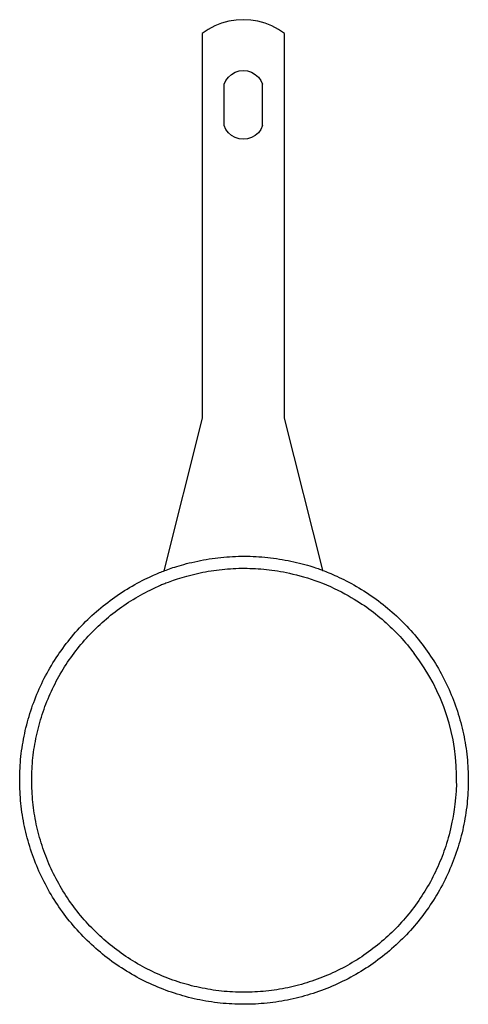
# Model space of a CAD drawing. Units: inches. Extents: x 28 to 236, y 8 to 83.
# Drawn here: x 149 to 155, y 48 to 61 of the extents above; entities that cross this region are included whole.
import ezdxf

# ---------------------------------------------------------------- set-up
doc = ezdxf.new("R2010")
doc.units = ezdxf.units.IN
doc.header["$MEASUREMENT"] = 0
doc.layers.add('Edges', color=7, linetype='Continuous')

# ---------------------------------------------------------------- blocks, each defined once
blk = doc.blocks.new('hanging pots fr')
at = {"layer": 'Edges'}
for p, q in [((206.959, 143.009), (206.722, 142.884)), ((207.209, 143.107), (206.959, 143.009)), ((207.467, 143.178), (207.209, 143.107)), ((207.732, 143.221), (207.467, 143.178)), ((207.999, 143.235), (207.732, 143.221)), ((208.267, 143.221), (207.999, 143.235)), ((208.531, 143.178), (208.267, 143.221)), ((208.79, 143.107), (208.531, 143.178)), ((209.039, 143.009), (208.79, 143.107)), ((209.276, 142.884), (209.039, 143.009)), ((206.722, 142.884), (206.499, 142.735)), ((206.499, 142.735), (206.499, 128.735)), ((209.499, 142.735), (209.276, 142.884)), ((209.499, 128.735), (209.499, 142.735)), ((207.363, 141.023), (207.455, 141.145)), ((207.455, 141.145), (207.569, 141.246)), ((207.569, 141.246), (207.702, 141.322)), ((207.702, 141.322), (207.847, 141.369)), ((207.847, 141.369), (207.999, 141.384)), ((207.999, 141.384), (208.151, 141.369)), ((208.151, 141.369), (208.296, 141.322)), ((208.296, 141.322), (208.429, 141.246)), ((208.429, 141.246), (208.544, 141.145)), ((208.544, 141.145), (208.635, 141.023)), ((207.299, 140.884), (207.363, 141.023)), ((207.299, 139.384), (207.299, 140.884)), ((208.635, 141.023), (208.699, 140.884)), ((208.699, 139.384), (208.699, 140.884)), ((207.363, 139.246), (207.299, 139.384)), ((208.699, 139.384), (208.635, 139.246)), ((207.455, 139.123), (207.363, 139.246)), ((207.569, 139.022), (207.455, 139.123)), ((207.702, 138.947), (207.569, 139.022)), ((208.429, 139.022), (208.296, 138.947)), ((208.544, 139.123), (208.429, 139.022)), ((208.635, 139.246), (208.544, 139.123)), ((207.847, 138.9), (207.702, 138.947)), ((207.999, 138.884), (207.847, 138.9)), ((208.151, 138.9), (207.999, 138.884)), ((208.296, 138.947), (208.151, 138.9)), ((206.499, 128.735), (205.111, 123.184)), ((210.882, 123.205), (209.499, 128.735)), ((210.877, 122.735), (211.022, 122.675)), ((211.022, 122.675), (211.163, 122.613)), ((211.163, 122.613), (211.3, 122.549)), ((211.3, 122.549), (211.433, 122.483)), ((211.433, 122.483), (211.561, 122.417)), ((211.561, 122.417), (211.685, 122.351)), ((211.685, 122.351), (211.803, 122.285)), ((211.803, 122.285), (211.915, 122.221)), ((211.915, 122.221), (212.021, 122.158)), ((212.021, 122.158), (212.121, 122.097)), ((212.121, 122.097), (212.217, 122.037)), ((212.217, 122.037), (212.308, 121.978)), ((212.308, 121.978), (212.396, 121.919)), ((212.396, 121.919), (212.481, 121.86)), ((212.481, 121.86), (212.564, 121.8)), ((212.564, 121.8), (212.645, 121.74)), ((212.645, 121.74), (212.725, 121.679)), ((212.725, 121.679), (212.805, 121.617)), ((212.805, 121.617), (212.884, 121.554)), ((212.884, 121.554), (212.962, 121.49)), ((212.962, 121.49), (213.039, 121.425)), ((213.039, 121.425), (213.115, 121.359)), ((213.115, 121.359), (213.191, 121.291)), ((213.191, 121.291), (213.265, 121.223)), ((213.265, 121.223), (213.339, 121.154)), ((213.339, 121.154), (213.411, 121.084)), ((213.411, 121.084), (213.483, 121.013)), ((213.483, 121.013), (213.554, 120.941)), ((213.554, 120.941), (213.624, 120.868)), ((213.624, 120.868), (213.693, 120.794)), ((213.693, 120.794), (213.761, 120.72)), ((213.761, 120.72), (213.828, 120.644)), ((213.828, 120.644), (213.894, 120.568)), ((213.894, 120.568), (213.958, 120.491)), ((213.958, 120.491), (214.022, 120.412)), ((214.022, 120.412), (214.085, 120.333)), ((214.085, 120.333), (214.147, 120.254)), ((214.147, 120.254), (214.208, 120.173))]:
    blk.add_line(p, q, dxfattribs=at)
blk.add_lwpolyline([(215.969, 113.758), (215.945, 113.654), (215.919, 113.55), (215.892, 113.447), (215.863, 113.344), (215.834, 113.242), (215.803, 113.14), (215.77, 113.038), (215.736, 112.937), (215.701, 112.836), (215.665, 112.736), (215.627, 112.636), (215.588, 112.537), (215.548, 112.438), (215.506, 112.34), (215.463, 112.242), (215.419, 112.145), (215.374, 112.048), (215.327, 111.952), (215.279, 111.857), (215.23, 111.762), (215.18, 111.668), (215.128, 111.575), (215.075, 111.482), (215.021, 111.39), (214.966, 111.299), (214.909, 111.209), (214.852, 111.119), (214.793, 111.03), (214.733, 110.942), (214.672, 110.854), (214.609, 110.768), (214.546, 110.682), (214.482, 110.597), (214.416, 110.513), (214.349, 110.429), (214.281, 110.347), (214.213, 110.266), (214.143, 110.185), (214.072, 110.105), (214, 110.027), (213.927, 109.949), (213.853, 109.872), (213.778, 109.796), (213.702, 109.721), (213.625, 109.648), (213.547, 109.575), (213.468, 109.503), (213.388, 109.432), (213.307, 109.362), (213.225, 109.294), (213.143, 109.226), (213.059, 109.16), (212.975, 109.094), (212.89, 109.03), (212.804, 108.967), (212.717, 108.905), (212.63, 108.844), (212.541, 108.784), (212.452, 108.726), (212.362, 108.668), (212.271, 108.612), (212.18, 108.557), (212.088, 108.503), (211.995, 108.451), (211.902, 108.399), (211.807, 108.349), (211.713, 108.3), (211.617, 108.253), (211.521, 108.206), (211.425, 108.161), (211.327, 108.117), (211.23, 108.074), (211.131, 108.033), (211.032, 107.993), (210.933, 107.954), (210.833, 107.917), (210.733, 107.881), (210.632, 107.846), (210.531, 107.812), (210.429, 107.78), (210.327, 107.749), (210.224, 107.72), (210.121, 107.692), (210.018, 107.665), (209.914, 107.639), (209.81, 107.615), (209.706, 107.593), (209.602, 107.571), (209.497, 107.551), (209.392, 107.533), (209.287, 107.515), (209.181, 107.5), (209.075, 107.485), (208.969, 107.472), (208.863, 107.46), (208.757, 107.45), (208.651, 107.441), (208.545, 107.434), (208.438, 107.427), (208.331, 107.423), (208.225, 107.419), (208.118, 107.417), (208.011, 107.417), (207.905, 107.418), (207.798, 107.42), (207.692, 107.424), (207.585, 107.429), (207.478, 107.435), (207.372, 107.443), (207.266, 107.452), (207.16, 107.463), (207.054, 107.475), (206.948, 107.488), (206.842, 107.503), (206.737, 107.519), (206.631, 107.536), (206.526, 107.555), (206.422, 107.576), (206.317, 107.597), (206.213, 107.62), (206.109, 107.645), (206.006, 107.67), (205.902, 107.697), (205.8, 107.726), (205.697, 107.756), (205.595, 107.787), (205.494, 107.819), (205.392, 107.853), (205.292, 107.888), (205.191, 107.924), (205.091, 107.962), (204.992, 108.001), (204.893, 108.041), (204.795, 108.083), (204.697, 108.126), (204.6, 108.17), (204.504, 108.215), (204.408, 108.262), (204.313, 108.31), (204.218, 108.359), (204.124, 108.41), (204.031, 108.461), (203.938, 108.514), (203.846, 108.568), (203.755, 108.623), (203.664, 108.68), (203.574, 108.738), (203.485, 108.796), (203.397, 108.856), (203.31, 108.917), (203.223, 108.98), (203.137, 109.043), (203.052, 109.108), (202.968, 109.173), (202.885, 109.24), (202.803, 109.308), (202.721, 109.377), (202.64, 109.446), (202.561, 109.517), (202.482, 109.589), (202.404, 109.663), (202.328, 109.737), (202.252, 109.812), (202.177, 109.888), (202.103, 109.965), (202.03, 110.043), (201.958, 110.121), (201.888, 110.201), (201.818, 110.282), (201.749, 110.364), (201.682, 110.446), (201.615, 110.53), (201.55, 110.614), (201.486, 110.699), (201.422, 110.785), (201.36, 110.872), (201.3, 110.96), (201.24, 111.048), (201.181, 111.137), (201.124, 111.227), (201.068, 111.318), (201.013, 111.409), (200.959, 111.501), (200.906, 111.594), (200.855, 111.688), (200.805, 111.782), (200.756, 111.876), (200.708, 111.972), (200.662, 112.068), (200.616, 112.165), (200.572, 112.262), (200.53, 112.36), (200.489, 112.458), (200.448, 112.557), (200.41, 112.656), (200.372, 112.756), (200.336, 112.857), (200.301, 112.957), (200.268, 113.059), (200.236, 113.16), (200.205, 113.263), (200.175, 113.365), (200.147, 113.468), (200.12, 113.571), (200.095, 113.675), (200.071, 113.779), (200.048, 113.883), (200.027, 113.988), (200.007, 114.092), (199.988, 114.197), (199.971, 114.303), (199.955, 114.408), (199.941, 114.514), (199.928, 114.62), (199.916, 114.726), (199.905, 114.832), (199.897, 114.938), (199.889, 115.045), (199.883, 115.151), (199.878, 115.258), (199.875, 115.364), (199.873, 115.471), (199.872, 115.578), (199.873, 115.684), (199.875, 115.791), (199.879, 115.898), (199.884, 116.004), (199.89, 116.111), (199.898, 116.217), (199.907, 116.323), (199.918, 116.43), (199.93, 116.536), (199.943, 116.641), (199.958, 116.747), (199.974, 116.853), (199.992, 116.958), (200.011, 117.063), (200.031, 117.168), (200.053, 117.272), (200.076, 117.376), (200.1, 117.48), (200.126, 117.584), (200.153, 117.687), (200.181, 117.79), (200.211, 117.892), (200.242, 117.994), (200.275, 118.096), (200.308, 118.197), (200.343, 118.298), (200.38, 118.398), (200.417, 118.498), (200.457, 118.597), (200.497, 118.696), (200.538, 118.794), (200.581, 118.892), (200.625, 118.989), (200.671, 119.085), (200.718, 119.181), (200.766, 119.277), (200.815, 119.371), (200.865, 119.465), (200.917, 119.559), (200.97, 119.651), (201.024, 119.743), (201.079, 119.835), (201.135, 119.925), (201.193, 120.015), (201.252, 120.104), (201.312, 120.192), (201.373, 120.279), (201.435, 120.366), (201.499, 120.452), (201.563, 120.537), (201.629, 120.621), (201.695, 120.704), (201.763, 120.787), (201.832, 120.868), (201.902, 120.949), (201.973, 121.028), (202.045, 121.107), (202.118, 121.185), (202.192, 121.262), (202.267, 121.337), (202.343, 121.412), (202.42, 121.486), (202.498, 121.559), (202.577, 121.631), (202.657, 121.702), (202.738, 121.771), (202.819, 121.84), (202.902, 121.907), (202.985, 121.974), (203.07, 122.039), (203.155, 122.104), (203.241, 122.167), (203.327, 122.229), (203.415, 122.29), (203.503, 122.349), (203.593, 122.408), (203.683, 122.465), (203.773, 122.522), (203.865, 122.577), (203.957, 122.63), (204.05, 122.683), (204.143, 122.734), (204.236, 122.784), (204.328, 122.832), (204.417, 122.877), (204.503, 122.92), (204.585, 122.96), (204.661, 122.996), (204.732, 123.029), (204.795, 123.057), (204.853, 123.082), (204.905, 123.104), (204.955, 123.125), (205.002, 123.143), (205.049, 123.161), (205.096, 123.178), (205.144, 123.196), (205.196, 123.215), (205.251, 123.235), (205.31, 123.256), (205.372, 123.278), (205.439, 123.301), (205.51, 123.324), (205.586, 123.348), (205.666, 123.372), (205.752, 123.397), (205.842, 123.422), (205.936, 123.447), (206.033, 123.471), (206.133, 123.495), (206.235, 123.519), (206.339, 123.541), (206.443, 123.562), (206.548, 123.582), (206.653, 123.601), (206.758, 123.618), (206.864, 123.634), (206.969, 123.649), (207.075, 123.662), (207.181, 123.673), (207.287, 123.684), (207.394, 123.693), (207.5, 123.7), (207.607, 123.706), (207.713, 123.711), (207.82, 123.714), (207.927, 123.716), (208.033, 123.717), (208.14, 123.716), (208.247, 123.714), (208.353, 123.71), (208.46, 123.705), (208.566, 123.699), (208.673, 123.691), (208.779, 123.682), (208.885, 123.671), (208.991, 123.659), (209.097, 123.646), (209.203, 123.631), (209.308, 123.615), (209.413, 123.597), (209.518, 123.578), (209.623, 123.558), (209.727, 123.537), (209.832, 123.514), (209.935, 123.489), (210.038, 123.464), (210.137, 123.438), (210.233, 123.413), (210.324, 123.387), (210.41, 123.363), (210.488, 123.34), (210.558, 123.319), (210.619, 123.3), (210.672, 123.282), (210.72, 123.266), (210.764, 123.25), (210.806, 123.234), (210.848, 123.218), (210.892, 123.201), (210.939, 123.182), (210.991, 123.161), (211.049, 123.138), (211.111, 123.113), (211.177, 123.085), (211.248, 123.055), (211.322, 123.022), (211.4, 122.987), (211.482, 122.949), (211.566, 122.908), (211.653, 122.865), (211.741, 122.82), (211.831, 122.773), (211.923, 122.723), (212.015, 122.672), (212.107, 122.62), (212.199, 122.566), (212.29, 122.51), (212.38, 122.454), (212.47, 122.396), (212.559, 122.337), (212.648, 122.277), (212.735, 122.216), (212.822, 122.154), (212.907, 122.091), (212.992, 122.026), (213.076, 121.961), (213.16, 121.894), (213.242, 121.826), (213.324, 121.757), (213.404, 121.687), (213.484, 121.616), (213.563, 121.544), (213.64, 121.471), (213.717, 121.397), (213.793, 121.322), (213.868, 121.246), (213.942, 121.169), (214.014, 121.091), (214.086, 121.012), (214.157, 120.932), (214.227, 120.852), (214.295, 120.77), (214.363, 120.687), (214.429, 120.604), (214.495, 120.52), (214.559, 120.435), (214.622, 120.349), (214.684, 120.262), (214.745, 120.174), (214.805, 120.086), (214.863, 119.997), (214.921, 119.907), (214.977, 119.816), (215.032, 119.725), (215.086, 119.632), (215.139, 119.54), (215.19, 119.446), (215.24, 119.352), (215.289, 119.257), (215.337, 119.162), (215.383, 119.066), (215.428, 118.969), (215.472, 118.872), (215.515, 118.774), (215.556, 118.676), (215.596, 118.577), (215.635, 118.477), (215.672, 118.378), (215.709, 118.277), (215.743, 118.176), (215.777, 118.075), (215.809, 117.973), (215.84, 117.871), (215.869, 117.769), (215.897, 117.666), (215.924, 117.563), (215.95, 117.459), (215.974, 117.355), (215.997, 117.251), (216.018, 117.146), (216.038, 117.041), (216.056, 116.936), (216.074, 116.831), (216.09, 116.726), (216.104, 116.62), (216.117, 116.514), (216.129, 116.408), (216.139, 116.302), (216.148, 116.195), (216.156, 116.089), (216.162, 115.983), (216.167, 115.876), (216.17, 115.769), (216.172, 115.663), (216.172, 115.556), (216.172, 115.449), (216.169, 115.343), (216.166, 115.236), (216.161, 115.129), (216.154, 115.023), (216.146, 114.917), (216.137, 114.81), (216.127, 114.704), (216.115, 114.598), (216.101, 114.492), (216.086, 114.387), (216.07, 114.281), (216.053, 114.176), (216.034, 114.071), (216.014, 113.966), (215.992, 113.862)], close=True, dxfattribs=at)
blk.add_lwpolyline([(215.748, 115.455), (215.727, 115.171), (215.705, 114.922), (215.682, 114.702), (215.657, 114.509), (215.632, 114.338), (215.607, 114.186), (215.58, 114.048), (215.554, 113.921), (215.527, 113.801), (215.5, 113.687), (215.472, 113.577), (215.444, 113.472), (215.415, 113.37), (215.385, 113.271), (215.354, 113.174), (215.322, 113.078), (215.289, 112.983), (215.254, 112.888), (215.219, 112.793), (215.182, 112.699), (215.144, 112.606), (215.104, 112.513), (215.064, 112.421), (215.022, 112.329), (214.979, 112.237), (214.935, 112.147), (214.889, 112.056), (214.843, 111.967), (214.795, 111.878), (214.746, 111.789), (214.696, 111.702), (214.645, 111.615), (214.593, 111.528), (214.539, 111.443), (214.485, 111.358), (214.429, 111.274), (214.372, 111.19), (214.315, 111.107), (214.256, 111.025), (214.196, 110.944), (214.135, 110.864), (214.073, 110.784), (214.009, 110.705), (213.945, 110.627), (213.88, 110.55), (213.814, 110.474), (213.747, 110.399), (213.679, 110.324), (213.61, 110.251), (213.54, 110.178), (213.469, 110.106), (213.397, 110.035), (213.324, 109.965), (213.25, 109.897), (213.175, 109.829), (213.1, 109.762), (213.023, 109.696), (212.946, 109.631), (212.868, 109.567), (212.789, 109.504), (212.709, 109.442), (212.629, 109.381), (212.547, 109.321), (212.465, 109.263), (212.382, 109.205), (212.299, 109.149), (212.214, 109.093), (212.129, 109.039), (212.043, 108.986), (211.957, 108.934), (211.87, 108.883), (211.782, 108.833), (211.693, 108.784), (211.604, 108.737), (211.515, 108.69), (211.424, 108.645), (211.333, 108.601), (211.242, 108.559), (211.15, 108.517), (211.057, 108.477), (210.964, 108.438), (210.871, 108.4), (210.777, 108.363), (210.682, 108.328), (210.587, 108.293), (210.492, 108.261), (210.396, 108.229), (210.3, 108.198), (210.203, 108.169), (210.106, 108.141), (210.009, 108.115), (209.911, 108.089), (209.813, 108.065), (209.714, 108.042), (209.616, 108.021), (209.517, 108.001), (209.418, 107.982), (209.318, 107.964), (209.219, 107.948), (209.119, 107.933), (209.019, 107.919), (208.919, 107.907), (208.818, 107.896), (208.718, 107.886), (208.617, 107.877), (208.516, 107.87), (208.416, 107.865), (208.315, 107.86), (208.214, 107.857), (208.113, 107.855), (208.012, 107.855), (207.911, 107.855), (207.81, 107.857), (207.709, 107.861), (207.608, 107.866), (207.508, 107.872), (207.407, 107.879), (207.306, 107.888), (207.206, 107.898), (207.106, 107.909), (207.005, 107.922), (206.905, 107.936), (206.806, 107.951), (206.706, 107.968), (206.607, 107.986), (206.508, 108.005), (206.409, 108.025), (206.31, 108.047), (206.212, 108.07), (206.114, 108.094), (206.016, 108.12), (205.919, 108.147), (205.822, 108.175), (205.725, 108.204), (205.629, 108.235), (205.534, 108.267), (205.438, 108.3), (205.343, 108.335), (205.249, 108.37), (205.155, 108.407), (205.061, 108.446), (204.968, 108.485), (204.876, 108.525), (204.784, 108.567), (204.693, 108.61), (204.602, 108.654), (204.512, 108.7), (204.422, 108.746), (204.333, 108.794), (204.245, 108.843), (204.157, 108.893), (204.07, 108.944), (203.984, 108.996), (203.898, 109.05), (203.813, 109.104), (203.729, 109.16), (203.646, 109.217), (203.563, 109.275), (203.481, 109.333), (203.4, 109.393), (203.319, 109.455), (203.24, 109.517), (203.161, 109.58), (203.083, 109.644), (203.006, 109.709), (202.93, 109.775), (202.854, 109.842), (202.78, 109.91), (202.706, 109.98), (202.633, 110.05), (202.562, 110.121), (202.491, 110.193), (202.421, 110.265), (202.352, 110.339), (202.284, 110.414), (202.217, 110.489), (202.151, 110.566), (202.086, 110.643), (202.022, 110.721), (201.959, 110.8), (201.897, 110.88), (201.837, 110.961), (201.777, 111.042), (201.718, 111.124), (201.661, 111.207), (201.604, 111.291), (201.549, 111.375), (201.494, 111.46), (201.441, 111.546), (201.389, 111.632), (201.338, 111.72), (201.288, 111.807), (201.24, 111.896), (201.192, 111.985), (201.146, 112.075), (201.101, 112.165), (201.057, 112.256), (201.014, 112.347), (200.973, 112.439), (200.932, 112.532), (200.893, 112.625), (200.855, 112.719), (200.819, 112.813), (200.783, 112.907), (200.749, 113.002), (200.716, 113.098), (200.684, 113.193), (200.654, 113.29), (200.625, 113.386), (200.597, 113.483), (200.57, 113.581), (200.545, 113.678), (200.521, 113.776), (200.498, 113.875), (200.476, 113.973), (200.456, 114.072), (200.437, 114.172), (200.42, 114.271), (200.403, 114.371), (200.388, 114.47), (200.375, 114.57), (200.362, 114.671), (200.351, 114.771), (200.341, 114.871), (200.333, 114.972), (200.326, 115.073), (200.32, 115.173), (200.316, 115.274), (200.312, 115.375), (200.311, 115.476), (200.31, 115.577), (200.311, 115.678), (200.313, 115.779), (200.316, 115.88), (200.321, 115.981), (200.327, 116.082), (200.335, 116.182), (200.343, 116.283), (200.353, 116.383), (200.365, 116.484), (200.377, 116.584), (200.391, 116.684), (200.407, 116.783), (200.423, 116.883), (200.441, 116.982), (200.46, 117.082), (200.481, 117.18), (200.502, 117.279), (200.525, 117.377), (200.55, 117.475), (200.575, 117.573), (200.602, 117.67), (200.631, 117.767), (200.66, 117.864), (200.691, 117.96), (200.723, 118.056), (200.756, 118.151), (200.79, 118.246), (200.826, 118.34), (200.863, 118.434), (200.901, 118.528), (200.94, 118.621), (200.981, 118.713), (201.023, 118.805), (201.066, 118.896), (201.11, 118.987), (201.155, 119.077), (201.202, 119.167), (201.249, 119.256), (201.298, 119.344), (201.348, 119.432), (201.4, 119.519), (201.452, 119.605), (201.505, 119.691), (201.56, 119.776), (201.615, 119.86), (201.672, 119.944), (201.73, 120.026), (201.789, 120.108), (201.849, 120.19), (201.91, 120.27), (201.972, 120.35), (202.035, 120.428), (202.099, 120.506), (202.164, 120.583), (202.231, 120.66), (202.298, 120.735), (202.366, 120.81), (202.435, 120.883), (202.505, 120.956), (202.576, 121.028), (202.648, 121.098), (202.721, 121.168), (202.795, 121.237), (202.869, 121.305), (202.945, 121.372), (203.021, 121.438), (203.099, 121.503), (203.177, 121.567), (203.256, 121.63), (203.336, 121.692), (203.416, 121.753), (203.497, 121.812), (203.58, 121.871), (203.662, 121.929), (203.746, 121.985), (203.831, 122.041), (203.916, 122.095), (204.001, 122.148), (204.088, 122.2), (204.175, 122.251), (204.263, 122.301), (204.351, 122.349), (204.439, 122.396), (204.525, 122.441), (204.608, 122.484), (204.688, 122.524), (204.762, 122.56), (204.83, 122.593), (204.89, 122.621), (204.943, 122.646), (204.989, 122.666), (205.03, 122.684), (205.068, 122.7), (205.104, 122.714), (205.142, 122.729), (205.182, 122.744), (205.227, 122.76), (205.277, 122.778), (205.334, 122.799), (205.396, 122.821), (205.463, 122.845), (205.535, 122.869), (205.611, 122.895), (205.691, 122.92), (205.775, 122.946), (205.862, 122.972), (205.951, 122.997), (206.043, 123.022), (206.138, 123.046), (206.233, 123.069), (206.331, 123.091), (206.429, 123.113), (206.528, 123.133), (206.627, 123.152), (206.726, 123.17), (206.826, 123.186), (206.926, 123.201), (207.026, 123.215), (207.126, 123.227), (207.226, 123.238), (207.327, 123.248), (207.427, 123.256), (207.528, 123.263), (207.629, 123.269), (207.73, 123.274), (207.831, 123.277), (207.932, 123.279), (208.033, 123.279), (208.134, 123.278), (208.234, 123.276), (208.335, 123.273), (208.436, 123.268), (208.537, 123.262), (208.638, 123.255), (208.738, 123.246), (208.839, 123.236), (208.939, 123.225), (209.039, 123.212), (209.14, 123.198), (209.242, 123.182), (209.347, 123.164), (209.454, 123.144), (209.564, 123.121), (209.679, 123.096), (209.799, 123.068), (209.925, 123.038), (210.055, 123.004), (210.189, 122.967), (210.325, 122.927), (210.464, 122.884), (210.602, 122.837), (210.74, 122.788), (210.877, 122.735)], dxfattribs=at)
blk.add_arc((208.319, 115.641), 7.431, 358.5719, 37.584, dxfattribs=at)

msp = doc.modelspace()

# ---------------------------------------------------------------- block references
at = {"xscale": 0.3729688961033821, "yscale": 0.3729688961033821, "zscale": 0.3729688961033821}
msp.add_blockref('hanging pots fr', (74.271, 7.634), dxfattribs=at)

doc.saveas('drawing.dxf')
